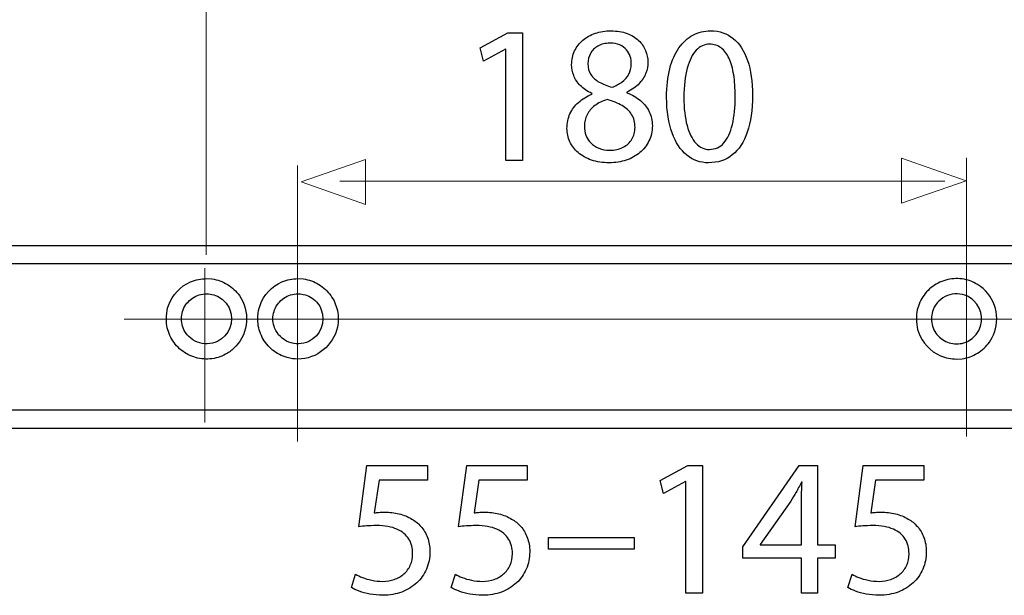
# Model space of a CAD drawing. Units: millimetres. Extents: x -60 to 60, y -49 to 49.
# Drawn here: x -44 to -25, y -18 to -7 of the extents above; entities that cross this region are included whole.
import ezdxf
from ezdxf.lldxf.tags import DXFTag

# ---------------------------------------------------------------- set-up
doc = ezdxf.new("R2010")
doc.units = ezdxf.units.MM
doc.header["$MEASUREMENT"] = 0
doc.layers.add('Standard layer', color=7, linetype='Continuous')
tags = doc.linetypes.add('New Line13', pattern=[1.2, 0.5, -0.3, 0.1, -0.3]).pattern_tags.tags
tags[10:11] = [DXFTag(74, 4), DXFTag(75, 0), DXFTag(340, '0'), DXFTag(46, 1.0), DXFTag(50, 0.0), DXFTag(44, 0.0), DXFTag(45, 0.0)]
tags[8:9] = [DXFTag(74, 4), DXFTag(75, 0), DXFTag(340, '0'), DXFTag(46, 1.0), DXFTag(50, 0.0), DXFTag(44, 0.0), DXFTag(45, 0.0)]
tags[6:7] = [DXFTag(74, 4), DXFTag(75, 0), DXFTag(340, '0'), DXFTag(46, 1.0), DXFTag(50, 0.0), DXFTag(44, 0.0), DXFTag(45, 0.0)]
tags[4:5] = [DXFTag(74, 4), DXFTag(75, 0), DXFTag(340, '0'), DXFTag(46, 1.0), DXFTag(50, 0.0), DXFTag(44, 0.0), DXFTag(45, 0.0)]
tags = doc.linetypes.add('New Line15', pattern=[1.2, 0.5, -0.3, 0.1, -0.3]).pattern_tags.tags
tags[10:11] = [DXFTag(74, 4), DXFTag(75, 0), DXFTag(340, '0'), DXFTag(46, 1.0), DXFTag(50, 0.0), DXFTag(44, 0.0), DXFTag(45, 0.0)]
tags[8:9] = [DXFTag(74, 4), DXFTag(75, 0), DXFTag(340, '0'), DXFTag(46, 1.0), DXFTag(50, 0.0), DXFTag(44, 0.0), DXFTag(45, 0.0)]
tags[6:7] = [DXFTag(74, 4), DXFTag(75, 0), DXFTag(340, '0'), DXFTag(46, 1.0), DXFTag(50, 0.0), DXFTag(44, 0.0), DXFTag(45, 0.0)]
tags[4:5] = [DXFTag(74, 4), DXFTag(75, 0), DXFTag(340, '0'), DXFTag(46, 1.0), DXFTag(50, 0.0), DXFTag(44, 0.0), DXFTag(45, 0.0)]
tags = doc.linetypes.add('New Line3', pattern=[1.2, 0.5, -0.3, 0.1, -0.3]).pattern_tags.tags
tags[10:11] = [DXFTag(74, 4), DXFTag(75, 0), DXFTag(340, '0'), DXFTag(46, 1.0), DXFTag(50, 0.0), DXFTag(44, 0.0), DXFTag(45, 0.0)]
tags[8:9] = [DXFTag(74, 4), DXFTag(75, 0), DXFTag(340, '0'), DXFTag(46, 1.0), DXFTag(50, 0.0), DXFTag(44, 0.0), DXFTag(45, 0.0)]
tags[6:7] = [DXFTag(74, 4), DXFTag(75, 0), DXFTag(340, '0'), DXFTag(46, 1.0), DXFTag(50, 0.0), DXFTag(44, 0.0), DXFTag(45, 0.0)]
tags[4:5] = [DXFTag(74, 4), DXFTag(75, 0), DXFTag(340, '0'), DXFTag(46, 1.0), DXFTag(50, 0.0), DXFTag(44, 0.0), DXFTag(45, 0.0)]
tags = doc.linetypes.add('New Line7', pattern=[1.2, 0.5, -0.3, 0.1, -0.3]).pattern_tags.tags
tags[10:11] = [DXFTag(74, 4), DXFTag(75, 0), DXFTag(340, '0'), DXFTag(46, 1.0), DXFTag(50, 0.0), DXFTag(44, 0.0), DXFTag(45, 0.0)]
tags[8:9] = [DXFTag(74, 4), DXFTag(75, 0), DXFTag(340, '0'), DXFTag(46, 1.0), DXFTag(50, 0.0), DXFTag(44, 0.0), DXFTag(45, 0.0)]
tags[6:7] = [DXFTag(74, 4), DXFTag(75, 0), DXFTag(340, '0'), DXFTag(46, 1.0), DXFTag(50, 0.0), DXFTag(44, 0.0), DXFTag(45, 0.0)]
tags[4:5] = [DXFTag(74, 4), DXFTag(75, 0), DXFTag(340, '0'), DXFTag(46, 1.0), DXFTag(50, 0.0), DXFTag(44, 0.0), DXFTag(45, 0.0)]

msp = doc.modelspace()

# ---------------------------------------------------------------- linework, layer by layer
at = {"layer": 'Standard layer', "color": 250, "lineweight": 15}
for points in [[(-40.7173, -11.3228), (-40.7173, -11.3228), (-40.7173, -3.0955), (-40.7173, -3.0955)], [(-26.1239, -9.867), (-26.1239, -9.867), (-38.0741, -9.867), (-38.0741, -9.867)]]:
    msp.add_open_spline(points, degree=3, dxfattribs=at)
at = {"layer": 'Standard layer', "color": 250}
for points, knots in [([(-34.797, -9.4615), (-34.797, -9.4615), (-34.4704, -9.4615), (-34.4704, -9.4615), (-34.4704, -9.4615), (-34.4704, -9.4615), (-34.4704, -6.9393), (-34.4704, -6.9393), (-34.4704, -6.9393), (-34.4704, -6.9393), (-34.7585, -6.9393), (-34.7585, -6.9393), (-34.7585, -6.9393), (-34.7585, -6.9393), (-35.3041, -7.2342), (-35.3041, -7.2342), (-35.3041, -7.2342), (-35.3041, -7.2342), (-35.2388, -7.4941), (-35.2388, -7.4941), (-35.2388, -7.4941), (-35.2388, -7.4941), (-34.8046, -7.2575), (-34.8046, -7.2575), (-34.8046, -7.2575), (-34.8046, -7.2575), (-34.797, -7.2575), (-34.797, -7.2575), (-34.797, -7.2575), (-34.797, -7.2575), (-34.797, -9.4615), (-34.797, -9.4615)], [0, 0, 0, 0, 0.1111111, 0.1111111, 0.1111111, 0.1111111, 0.2222222, 0.2222222, 0.2222222, 0.2222222, 0.3333333, 0.3333333, 0.3333333, 0.3333333, 0.4444444, 0.4444444, 0.4444444, 0.4444444, 0.5555556, 0.5555556, 0.5555556, 0.5555556, 0.6666667, 0.6666667, 0.6666667, 0.6666667, 0.7777778, 0.7777778, 0.7777778, 0.7777778, 1, 1, 1, 1]), ([(-33.0949, -8.146), (-33.198, -8.19), (-33.2864, -8.245), (-33.3599, -8.3097), (-33.3599, -8.3097), (-33.4336, -8.3749), (-33.4905, -8.4507), (-33.5303, -8.5367), (-33.5303, -8.5367), (-33.57, -8.6227), (-33.5899, -8.7191), (-33.5905, -8.8251), (-33.5905, -8.8251), (-33.5899, -8.9183), (-33.5713, -9.0049), (-33.5328, -9.0871), (-33.5328, -9.0871), (-33.495, -9.1685), (-33.4401, -9.2403), (-33.3677, -9.3031), (-33.3677, -9.3031), (-33.2953, -9.3651), (-33.2076, -9.4143), (-33.1045, -9.4498), (-33.1045, -9.4498), (-33.0007, -9.4854), (-32.8835, -9.5036), (-32.753, -9.5042), (-32.753, -9.5042), (-32.6331, -9.5036), (-32.5217, -9.4861), (-32.4193, -9.4517), (-32.4193, -9.4517), (-32.3168, -9.4175), (-32.2265, -9.3677), (-32.1496, -9.3031), (-32.1496, -9.3031), (-32.0728, -9.239), (-32.0126, -9.1621), (-31.9697, -9.0722), (-31.9697, -9.0722), (-31.9261, -8.9822), (-31.9043, -8.882), (-31.9038, -8.7708), (-31.9038, -8.7708), (-31.9043, -8.6698), (-31.925, -8.5781), (-31.9652, -8.4946), (-31.9652, -8.4946), (-32.0056, -8.4119), (-32.0633, -8.3388), (-32.1381, -8.276), (-32.1381, -8.276), (-32.2131, -8.2127), (-32.3028, -8.1603), (-32.407, -8.1189), (-32.407, -8.1189), (-32.407, -8.1189), (-32.407, -8.1073), (-32.407, -8.1073), (-32.407, -8.1073), (-32.3052, -8.0588), (-32.2239, -8.0024), (-32.1632, -7.9377), (-32.1632, -7.9377), (-32.1023, -7.8738), (-32.0581, -7.8052), (-32.0312, -7.7334), (-32.0312, -7.7334), (-32.005, -7.661), (-31.9914, -7.5892), (-31.9922, -7.5174), (-31.9922, -7.5174), (-31.9922, -7.4372), (-32.0075, -7.3596), (-32.0383, -7.2859), (-32.0383, -7.2859), (-32.069, -7.2122), (-32.1144, -7.1462), (-32.1753, -7.0874), (-32.1753, -7.0874), (-32.2367, -7.0291), (-32.313, -6.9825), (-32.4039, -6.9489), (-32.4039, -6.9489), (-32.4948, -6.9147), (-32.6011, -6.8972), (-32.7221, -6.8966), (-32.7221, -6.8966), (-32.833, -6.8972), (-32.9361, -6.9134), (-33.0295, -6.9451), (-33.0295, -6.9451), (-33.1237, -6.9774), (-33.2056, -7.0227), (-33.2761, -7.0821), (-33.2761, -7.0821), (-33.3459, -7.1417), (-33.4003, -7.2122), (-33.4393, -7.2943), (-33.4393, -7.2943), (-33.4778, -7.3765), (-33.4976, -7.4676), (-33.4983, -7.5678), (-33.4983, -7.5678), (-33.4983, -7.6409), (-33.4848, -7.7122), (-33.4566, -7.7819), (-33.4566, -7.7819), (-33.4291, -7.8518), (-33.3856, -7.9171), (-33.3267, -7.9772), (-33.3267, -7.9772), (-33.2677, -8.0374), (-33.1922, -8.0898), (-33.0987, -8.1343), (-33.0987, -8.1343), (-33.0987, -8.1343), (-33.0949, -8.146), (-33.0949, -8.146)], [0, 0, 0, 0, 0.0322581, 0.0322581, 0.0322581, 0.0322581, 0.0645161, 0.0645161, 0.0645161, 0.0645161, 0.0967742, 0.0967742, 0.0967742, 0.0967742, 0.1290323, 0.1290323, 0.1290323, 0.1290323, 0.1612903, 0.1612903, 0.1612903, 0.1612903, 0.1935484, 0.1935484, 0.1935484, 0.1935484, 0.2258065, 0.2258065, 0.2258065, 0.2258065, 0.2580645, 0.2580645, 0.2580645, 0.2580645, 0.2903226, 0.2903226, 0.2903226, 0.2903226, 0.3225806, 0.3225806, 0.3225806, 0.3225806, 0.3548387, 0.3548387, 0.3548387, 0.3548387, 0.3870968, 0.3870968, 0.3870968, 0.3870968, 0.4193548, 0.4193548, 0.4193548, 0.4193548, 0.4516129, 0.4516129, 0.4516129, 0.4516129, 0.483871, 0.483871, 0.483871, 0.483871, 0.516129, 0.516129, 0.516129, 0.516129, 0.5483871, 0.5483871, 0.5483871, 0.5483871, 0.5806452, 0.5806452, 0.5806452, 0.5806452, 0.6129032, 0.6129032, 0.6129032, 0.6129032, 0.6451613, 0.6451613, 0.6451613, 0.6451613, 0.6774194, 0.6774194, 0.6774194, 0.6774194, 0.7096774, 0.7096774, 0.7096774, 0.7096774, 0.7419355, 0.7419355, 0.7419355, 0.7419355, 0.7741935, 0.7741935, 0.7741935, 0.7741935, 0.8064516, 0.8064516, 0.8064516, 0.8064516, 0.8387097, 0.8387097, 0.8387097, 0.8387097, 0.8709677, 0.8709677, 0.8709677, 0.8709677, 0.9032258, 0.9032258, 0.9032258, 0.9032258, 0.9354839, 0.9354839, 0.9354839, 0.9354839, 1, 1, 1, 1]), ([(-30.751, -6.8966), (-30.8785, -6.8966), (-30.995, -6.925), (-31.1014, -6.9819), (-31.1014, -6.9819), (-31.2077, -7.0389), (-31.2993, -7.1223), (-31.3774, -7.2335), (-31.3774, -7.2335), (-31.4555, -7.3447), (-31.5157, -7.4819), (-31.5586, -7.6449), (-31.5586, -7.6449), (-31.6008, -7.8078), (-31.6226, -7.9954), (-31.6233, -8.2082), (-31.6233, -8.2082), (-31.6194, -8.4869), (-31.5829, -8.7223), (-31.5131, -8.9149), (-31.5131, -8.9149), (-31.4433, -9.1078), (-31.3466, -9.2538), (-31.2237, -9.3534), (-31.2237, -9.3534), (-31.1007, -9.4531), (-30.9573, -9.5036), (-30.7933, -9.5042), (-30.7933, -9.5042), (-30.6096, -9.5036), (-30.4533, -9.4517), (-30.3239, -9.3497), (-30.3239, -9.3497), (-30.1946, -9.2474), (-30.096, -9.0974), (-30.0282, -8.8995), (-30.0282, -8.8995), (-29.9595, -8.7016), (-29.9257, -8.4597), (-29.9251, -8.1732), (-29.9251, -8.1732), (-29.9257, -7.9048), (-29.9584, -7.6752), (-30.023, -7.4851), (-30.023, -7.4851), (-30.0877, -7.2949), (-30.1817, -7.1494), (-30.3048, -7.0492), (-30.3048, -7.0492), (-30.4278, -6.9483), (-30.5763, -6.8972), (-30.751, -6.8966)], [0, 0, 0, 0, 0.0714286, 0.0714286, 0.0714286, 0.0714286, 0.1428571, 0.1428571, 0.1428571, 0.1428571, 0.2142857, 0.2142857, 0.2142857, 0.2142857, 0.2857143, 0.2857143, 0.2857143, 0.2857143, 0.3571429, 0.3571429, 0.3571429, 0.3571429, 0.4285714, 0.4285714, 0.4285714, 0.4285714, 0.5, 0.5, 0.5, 0.5, 0.5714286, 0.5714286, 0.5714286, 0.5714286, 0.6428571, 0.6428571, 0.6428571, 0.6428571, 0.7142857, 0.7142857, 0.7142857, 0.7142857, 0.7857143, 0.7857143, 0.7857143, 0.7857143, 0.8571429, 0.8571429, 0.8571429, 0.8571429, 1, 1, 1, 1]), ([(-32.7414, -7.141), (-32.6659, -7.1417), (-32.6011, -7.1534), (-32.5473, -7.1767), (-32.5473, -7.1767), (-32.4935, -7.1998), (-32.45, -7.2316), (-32.4161, -7.271), (-32.4161, -7.271), (-32.3828, -7.3105), (-32.3579, -7.3545), (-32.3418, -7.403), (-32.3418, -7.403), (-32.3264, -7.4515), (-32.3188, -7.5013), (-32.3188, -7.5524), (-32.3188, -7.5524), (-32.3194, -7.6287), (-32.3361, -7.6966), (-32.3692, -7.7561), (-32.3692, -7.7561), (-32.4026, -7.8163), (-32.4474, -7.8673), (-32.5051, -7.9093), (-32.5051, -7.9093), (-32.562, -7.952), (-32.6268, -7.9857), (-32.699, -8.0103), (-32.699, -8.0103), (-32.7958, -7.9843), (-32.8797, -7.9514), (-32.9514, -7.9112), (-32.9514, -7.9112), (-33.0232, -7.8706), (-33.0788, -7.8201), (-33.1179, -7.7599), (-33.1179, -7.7599), (-33.157, -7.6998), (-33.1762, -7.628), (-33.1755, -7.5445), (-33.1755, -7.5445), (-33.1755, -7.4708), (-33.1589, -7.4043), (-33.1256, -7.3434), (-33.1256, -7.3434), (-33.0923, -7.2827), (-33.0429, -7.2342), (-32.9783, -7.1973), (-32.9783, -7.1973), (-32.9143, -7.1605), (-32.8349, -7.1417), (-32.7414, -7.141)], [0, 0, 0, 0, 0.0714286, 0.0714286, 0.0714286, 0.0714286, 0.1428571, 0.1428571, 0.1428571, 0.1428571, 0.2142857, 0.2142857, 0.2142857, 0.2142857, 0.2857143, 0.2857143, 0.2857143, 0.2857143, 0.3571429, 0.3571429, 0.3571429, 0.3571429, 0.4285714, 0.4285714, 0.4285714, 0.4285714, 0.5, 0.5, 0.5, 0.5, 0.5714286, 0.5714286, 0.5714286, 0.5714286, 0.6428571, 0.6428571, 0.6428571, 0.6428571, 0.7142857, 0.7142857, 0.7142857, 0.7142857, 0.7857143, 0.7857143, 0.7857143, 0.7857143, 0.8571429, 0.8571429, 0.8571429, 0.8571429, 1, 1, 1, 1]), ([(-30.7741, -7.1605), (-30.6857, -7.1611), (-30.6096, -7.185), (-30.5456, -7.2335), (-30.5456, -7.2335), (-30.4815, -7.282), (-30.4291, -7.3513), (-30.388, -7.4417), (-30.388, -7.4417), (-30.347, -7.5317), (-30.3163, -7.6404), (-30.2964, -7.7657), (-30.2964, -7.7657), (-30.2766, -7.8919), (-30.267, -8.0328), (-30.267, -8.1887), (-30.267, -8.1887), (-30.267, -8.4048), (-30.2856, -8.5911), (-30.3226, -8.7475), (-30.3226, -8.7475), (-30.3593, -8.9046), (-30.4155, -9.0256), (-30.4905, -9.111), (-30.4905, -9.111), (-30.5655, -9.1963), (-30.6602, -9.239), (-30.7741, -9.2403), (-30.7741, -9.2403), (-30.8772, -9.2397), (-30.9662, -9.1995), (-31.0425, -9.1194), (-31.0425, -9.1194), (-31.118, -9.0392), (-31.1763, -8.9228), (-31.218, -8.7702), (-31.218, -8.7702), (-31.2595, -8.6168), (-31.2807, -8.4313), (-31.2813, -8.212), (-31.2813, -8.212), (-31.2807, -7.9824), (-31.2583, -7.7904), (-31.2148, -7.6338), (-31.2148, -7.6338), (-31.1712, -7.478), (-31.1117, -7.3603), (-31.0354, -7.2801), (-31.0354, -7.2801), (-30.9593, -7.2005), (-30.8722, -7.1605), (-30.7741, -7.1605)], [0, 0, 0, 0, 0.0714286, 0.0714286, 0.0714286, 0.0714286, 0.1428571, 0.1428571, 0.1428571, 0.1428571, 0.2142857, 0.2142857, 0.2142857, 0.2142857, 0.2857143, 0.2857143, 0.2857143, 0.2857143, 0.3571429, 0.3571429, 0.3571429, 0.3571429, 0.4285714, 0.4285714, 0.4285714, 0.4285714, 0.5, 0.5, 0.5, 0.5, 0.5714286, 0.5714286, 0.5714286, 0.5714286, 0.6428571, 0.6428571, 0.6428571, 0.6428571, 0.7142857, 0.7142857, 0.7142857, 0.7142857, 0.7857143, 0.7857143, 0.7857143, 0.7857143, 0.8571429, 0.8571429, 0.8571429, 0.8571429, 1, 1, 1, 1]), ([(-32.7452, -9.2559), (-32.8252, -9.2551), (-32.8963, -9.2423), (-32.959, -9.217), (-32.959, -9.217), (-33.0225, -9.1912), (-33.0757, -9.1563), (-33.1192, -9.1117), (-33.1192, -9.1117), (-33.1621, -9.0677), (-33.1948, -9.0166), (-33.2166, -8.9596), (-33.2166, -8.9596), (-33.2376, -8.9027), (-33.2473, -8.842), (-33.2447, -8.7785), (-33.2447, -8.7785), (-33.2447, -8.6977), (-33.2274, -8.6234), (-33.1928, -8.5548), (-33.1928, -8.5548), (-33.1589, -8.4862), (-33.1083, -8.426), (-33.0416, -8.3749), (-33.0416, -8.3749), (-32.9744, -8.324), (-32.8925, -8.2838), (-32.7952, -8.2546), (-32.7952, -8.2546), (-32.6819, -8.2864), (-32.5845, -8.3259), (-32.5025, -8.3738), (-32.5025, -8.3738), (-32.4206, -8.421), (-32.3571, -8.4798), (-32.313, -8.5495), (-32.313, -8.5495), (-32.2687, -8.62), (-32.2464, -8.7055), (-32.2457, -8.8057), (-32.2457, -8.8057), (-32.2464, -8.8931), (-32.2669, -8.9706), (-32.3078, -9.0379), (-32.3078, -9.0379), (-32.3488, -9.1051), (-32.4064, -9.1581), (-32.4807, -9.197), (-32.4807, -9.197), (-32.555, -9.2358), (-32.6434, -9.2551), (-32.7452, -9.2559)], [0, 0, 0, 0, 0.0714286, 0.0714286, 0.0714286, 0.0714286, 0.1428571, 0.1428571, 0.1428571, 0.1428571, 0.2142857, 0.2142857, 0.2142857, 0.2142857, 0.2857143, 0.2857143, 0.2857143, 0.2857143, 0.3571429, 0.3571429, 0.3571429, 0.3571429, 0.4285714, 0.4285714, 0.4285714, 0.4285714, 0.5, 0.5, 0.5, 0.5, 0.5714286, 0.5714286, 0.5714286, 0.5714286, 0.6428571, 0.6428571, 0.6428571, 0.6428571, 0.7142857, 0.7142857, 0.7142857, 0.7142857, 0.7857143, 0.7857143, 0.7857143, 0.7857143, 0.8571429, 0.8571429, 0.8571429, 0.8571429, 1, 1, 1, 1]), ([(-36.3467, -15.4846), (-36.3467, -15.4846), (-37.5415, -15.4846), (-37.5415, -15.4846), (-37.5415, -15.4846), (-37.5415, -15.4846), (-37.7029, -16.6952), (-37.7029, -16.6952), (-37.7029, -16.6952), (-37.6569, -16.6888), (-37.6055, -16.6836), (-37.548, -16.6791), (-37.548, -16.6791), (-37.4909, -16.6745), (-37.4257, -16.6719), (-37.3533, -16.6719), (-37.3533, -16.6719), (-37.1881, -16.6727), (-37.053, -16.6965), (-36.948, -16.7431), (-36.948, -16.7431), (-36.8423, -16.7903), (-36.7641, -16.855), (-36.7135, -16.9377), (-36.7135, -16.9377), (-36.6629, -17.0212), (-36.638, -17.1176), (-36.6387, -17.2268), (-36.6387, -17.2268), (-36.638, -17.3115), (-36.6534, -17.3873), (-36.6847, -17.4546), (-36.6847, -17.4546), (-36.7155, -17.5224), (-36.7584, -17.5794), (-36.8129, -17.6271), (-36.8129, -17.6271), (-36.8672, -17.6743), (-36.93, -17.7106), (-37.0011, -17.7358), (-37.0011, -17.7358), (-37.0721, -17.761), (-37.1471, -17.7739), (-37.2264, -17.7739), (-37.2264, -17.7739), (-37.304, -17.7734), (-37.377, -17.7662), (-37.4455, -17.7514), (-37.4455, -17.7514), (-37.514, -17.7371), (-37.5755, -17.7196), (-37.6299, -17.6983), (-37.6299, -17.6983), (-37.6844, -17.6769), (-37.7291, -17.6557), (-37.7644, -17.6343), (-37.7644, -17.6343), (-37.7644, -17.6343), (-37.8489, -17.8942), (-37.8489, -17.8942), (-37.8489, -17.8942), (-37.8073, -17.9207), (-37.7555, -17.9453), (-37.6934, -17.9692), (-37.6934, -17.9692), (-37.6312, -17.9925), (-37.5608, -18.0113), (-37.482, -18.0262), (-37.482, -18.0262), (-37.4026, -18.041), (-37.3174, -18.0489), (-37.2264, -18.0495), (-37.2264, -18.0495), (-37.0902, -18.0489), (-36.9659, -18.0269), (-36.8525, -17.9842), (-36.8525, -17.9842), (-36.7392, -17.9414), (-36.6411, -17.8813), (-36.5587, -17.8038), (-36.5587, -17.8038), (-36.4753, -17.7262), (-36.4113, -17.635), (-36.3659, -17.5309), (-36.3659, -17.5309), (-36.3204, -17.426), (-36.2974, -17.3115), (-36.2966, -17.1881), (-36.2966, -17.1881), (-36.2974, -17.0832), (-36.3139, -16.9888), (-36.346, -16.9054), (-36.346, -16.9054), (-36.378, -16.8219), (-36.4202, -16.7501), (-36.474, -16.6894), (-36.474, -16.6894), (-36.5278, -16.6287), (-36.5881, -16.5802), (-36.654, -16.5439), (-36.654, -16.5439), (-36.7315, -16.496), (-36.8153, -16.461), (-36.9069, -16.4398), (-36.9069, -16.4398), (-36.9985, -16.4184), (-37.0933, -16.4075), (-37.192, -16.408), (-37.192, -16.408), (-37.2367, -16.408), (-37.2752, -16.4088), (-37.3066, -16.4107), (-37.3066, -16.4107), (-37.3379, -16.4126), (-37.3673, -16.4159), (-37.3956, -16.4197), (-37.3956, -16.4197), (-37.3956, -16.4197), (-37.2995, -15.7716), (-37.2995, -15.7716), (-37.2995, -15.7716), (-37.2995, -15.7716), (-36.3467, -15.7716), (-36.3467, -15.7716), (-36.3467, -15.7716), (-36.3467, -15.7716), (-36.3467, -15.4846), (-36.3467, -15.4846)], [0, 0, 0, 0, 0.030303, 0.030303, 0.030303, 0.030303, 0.0606061, 0.0606061, 0.0606061, 0.0606061, 0.0909091, 0.0909091, 0.0909091, 0.0909091, 0.1212121, 0.1212121, 0.1212121, 0.1212121, 0.1515152, 0.1515152, 0.1515152, 0.1515152, 0.1818182, 0.1818182, 0.1818182, 0.1818182, 0.2121212, 0.2121212, 0.2121212, 0.2121212, 0.2424242, 0.2424242, 0.2424242, 0.2424242, 0.2727273, 0.2727273, 0.2727273, 0.2727273, 0.3030303, 0.3030303, 0.3030303, 0.3030303, 0.3333333, 0.3333333, 0.3333333, 0.3333333, 0.3636364, 0.3636364, 0.3636364, 0.3636364, 0.3939394, 0.3939394, 0.3939394, 0.3939394, 0.4242424, 0.4242424, 0.4242424, 0.4242424, 0.4545455, 0.4545455, 0.4545455, 0.4545455, 0.4848485, 0.4848485, 0.4848485, 0.4848485, 0.5151515, 0.5151515, 0.5151515, 0.5151515, 0.5454545, 0.5454545, 0.5454545, 0.5454545, 0.5757576, 0.5757576, 0.5757576, 0.5757576, 0.6060606, 0.6060606, 0.6060606, 0.6060606, 0.6363636, 0.6363636, 0.6363636, 0.6363636, 0.6666667, 0.6666667, 0.6666667, 0.6666667, 0.6969697, 0.6969697, 0.6969697, 0.6969697, 0.7272727, 0.7272727, 0.7272727, 0.7272727, 0.7575758, 0.7575758, 0.7575758, 0.7575758, 0.7878788, 0.7878788, 0.7878788, 0.7878788, 0.8181818, 0.8181818, 0.8181818, 0.8181818, 0.8484848, 0.8484848, 0.8484848, 0.8484848, 0.8787879, 0.8787879, 0.8787879, 0.8787879, 0.9090909, 0.9090909, 0.9090909, 0.9090909, 0.9393939, 0.9393939, 0.9393939, 0.9393939, 1, 1, 1, 1]), ([(-34.3756, -15.4846), (-34.3756, -15.4846), (-35.5705, -15.4846), (-35.5705, -15.4846), (-35.5705, -15.4846), (-35.5705, -15.4846), (-35.7318, -16.6952), (-35.7318, -16.6952), (-35.7318, -16.6952), (-35.6858, -16.6888), (-35.6345, -16.6836), (-35.5769, -16.6791), (-35.5769, -16.6791), (-35.5198, -16.6745), (-35.4547, -16.6719), (-35.3823, -16.6719), (-35.3823, -16.6719), (-35.217, -16.6727), (-35.0819, -16.6965), (-34.9769, -16.7431), (-34.9769, -16.7431), (-34.8712, -16.7903), (-34.7931, -16.855), (-34.7425, -16.9377), (-34.7425, -16.9377), (-34.6919, -17.0212), (-34.6669, -17.1176), (-34.6676, -17.2268), (-34.6676, -17.2268), (-34.6669, -17.3115), (-34.6823, -17.3873), (-34.7136, -17.4546), (-34.7136, -17.4546), (-34.7445, -17.5224), (-34.7873, -17.5794), (-34.8418, -17.6271), (-34.8418, -17.6271), (-34.8962, -17.6743), (-34.9589, -17.7106), (-35.03, -17.7358), (-35.03, -17.7358), (-35.1011, -17.761), (-35.1761, -17.7739), (-35.2554, -17.7739), (-35.2554, -17.7739), (-35.333, -17.7734), (-35.4059, -17.7662), (-35.4744, -17.7514), (-35.4744, -17.7514), (-35.5429, -17.7371), (-35.6045, -17.7196), (-35.6588, -17.6983), (-35.6588, -17.6983), (-35.7134, -17.6769), (-35.7581, -17.6557), (-35.7934, -17.6343), (-35.7934, -17.6343), (-35.7934, -17.6343), (-35.8779, -17.8942), (-35.8779, -17.8942), (-35.8779, -17.8942), (-35.8362, -17.9207), (-35.7844, -17.9453), (-35.7223, -17.9692), (-35.7223, -17.9692), (-35.6601, -17.9925), (-35.5898, -18.0113), (-35.5109, -18.0262), (-35.5109, -18.0262), (-35.4316, -18.041), (-35.3464, -18.0489), (-35.2554, -18.0495), (-35.2554, -18.0495), (-35.1191, -18.0489), (-34.9948, -18.0269), (-34.8815, -17.9842), (-34.8815, -17.9842), (-34.7681, -17.9414), (-34.6701, -17.8813), (-34.5876, -17.8038), (-34.5876, -17.8038), (-34.5042, -17.7262), (-34.4402, -17.635), (-34.3948, -17.5309), (-34.3948, -17.5309), (-34.3494, -17.426), (-34.3263, -17.3115), (-34.3256, -17.1881), (-34.3256, -17.1881), (-34.3263, -17.0832), (-34.3429, -16.9888), (-34.3749, -16.9054), (-34.3749, -16.9054), (-34.4069, -16.8219), (-34.4492, -16.7501), (-34.503, -16.6894), (-34.503, -16.6894), (-34.5567, -16.6287), (-34.617, -16.5802), (-34.6829, -16.5439), (-34.6829, -16.5439), (-34.7605, -16.496), (-34.8443, -16.461), (-34.9358, -16.4398), (-34.9358, -16.4398), (-35.0274, -16.4184), (-35.1223, -16.4075), (-35.2209, -16.408), (-35.2209, -16.408), (-35.2656, -16.408), (-35.3041, -16.4088), (-35.3356, -16.4107), (-35.3356, -16.4107), (-35.3668, -16.4126), (-35.3963, -16.4159), (-35.4245, -16.4197), (-35.4245, -16.4197), (-35.4245, -16.4197), (-35.3285, -15.7716), (-35.3285, -15.7716), (-35.3285, -15.7716), (-35.3285, -15.7716), (-34.3756, -15.7716), (-34.3756, -15.7716), (-34.3756, -15.7716), (-34.3756, -15.7716), (-34.3756, -15.4846), (-34.3756, -15.4846)], [0, 0, 0, 0, 0.030303, 0.030303, 0.030303, 0.030303, 0.0606061, 0.0606061, 0.0606061, 0.0606061, 0.0909091, 0.0909091, 0.0909091, 0.0909091, 0.1212121, 0.1212121, 0.1212121, 0.1212121, 0.1515152, 0.1515152, 0.1515152, 0.1515152, 0.1818182, 0.1818182, 0.1818182, 0.1818182, 0.2121212, 0.2121212, 0.2121212, 0.2121212, 0.2424242, 0.2424242, 0.2424242, 0.2424242, 0.2727273, 0.2727273, 0.2727273, 0.2727273, 0.3030303, 0.3030303, 0.3030303, 0.3030303, 0.3333333, 0.3333333, 0.3333333, 0.3333333, 0.3636364, 0.3636364, 0.3636364, 0.3636364, 0.3939394, 0.3939394, 0.3939394, 0.3939394, 0.4242424, 0.4242424, 0.4242424, 0.4242424, 0.4545455, 0.4545455, 0.4545455, 0.4545455, 0.4848485, 0.4848485, 0.4848485, 0.4848485, 0.5151515, 0.5151515, 0.5151515, 0.5151515, 0.5454545, 0.5454545, 0.5454545, 0.5454545, 0.5757576, 0.5757576, 0.5757576, 0.5757576, 0.6060606, 0.6060606, 0.6060606, 0.6060606, 0.6363636, 0.6363636, 0.6363636, 0.6363636, 0.6666667, 0.6666667, 0.6666667, 0.6666667, 0.6969697, 0.6969697, 0.6969697, 0.6969697, 0.7272727, 0.7272727, 0.7272727, 0.7272727, 0.7575758, 0.7575758, 0.7575758, 0.7575758, 0.7878788, 0.7878788, 0.7878788, 0.7878788, 0.8181818, 0.8181818, 0.8181818, 0.8181818, 0.8484848, 0.8484848, 0.8484848, 0.8484848, 0.8787879, 0.8787879, 0.8787879, 0.8787879, 0.9090909, 0.9090909, 0.9090909, 0.9090909, 0.9393939, 0.9393939, 0.9393939, 0.9393939, 1, 1, 1, 1]), ([(-31.2405, -18.0068), (-31.2405, -18.0068), (-30.9138, -18.0068), (-30.9138, -18.0068), (-30.9138, -18.0068), (-30.9138, -18.0068), (-30.9138, -15.4846), (-30.9138, -15.4846), (-30.9138, -15.4846), (-30.9138, -15.4846), (-31.202, -15.4846), (-31.202, -15.4846), (-31.202, -15.4846), (-31.202, -15.4846), (-31.7476, -15.7795), (-31.7476, -15.7795), (-31.7476, -15.7795), (-31.7476, -15.7795), (-31.6823, -16.0394), (-31.6823, -16.0394), (-31.6823, -16.0394), (-31.6823, -16.0394), (-31.2481, -15.8028), (-31.2481, -15.8028), (-31.2481, -15.8028), (-31.2481, -15.8028), (-31.2405, -15.8028), (-31.2405, -15.8028), (-31.2405, -15.8028), (-31.2405, -15.8028), (-31.2405, -18.0068), (-31.2405, -18.0068)], [0, 0, 0, 0, 0.1111111, 0.1111111, 0.1111111, 0.1111111, 0.2222222, 0.2222222, 0.2222222, 0.2222222, 0.3333333, 0.3333333, 0.3333333, 0.3333333, 0.4444444, 0.4444444, 0.4444444, 0.4444444, 0.5555556, 0.5555556, 0.5555556, 0.5555556, 0.6666667, 0.6666667, 0.6666667, 0.6666667, 0.7777778, 0.7777778, 0.7777778, 0.7777778, 1, 1, 1, 1]), ([(-28.6392, -18.0068), (-28.6392, -18.0068), (-28.6392, -17.3161), (-28.6392, -17.3161), (-28.6392, -17.3161), (-28.6392, -17.3161), (-28.2896, -17.3161), (-28.2896, -17.3161), (-28.2896, -17.3161), (-28.2896, -17.3161), (-28.2896, -17.0522), (-28.2896, -17.0522), (-28.2896, -17.0522), (-28.2896, -17.0522), (-28.6392, -17.0522), (-28.6392, -17.0522), (-28.6392, -17.0522), (-28.6392, -17.0522), (-28.6392, -15.4846), (-28.6392, -15.4846), (-28.6392, -15.4846), (-28.6392, -15.4846), (-29.0042, -15.4846), (-29.0042, -15.4846), (-29.0042, -15.4846), (-29.0042, -15.4846), (-30.1184, -17.0948), (-30.1184, -17.0948), (-30.1184, -17.0948), (-30.1184, -17.0948), (-30.1184, -17.3161), (-30.1184, -17.3161), (-30.1184, -17.3161), (-30.1184, -17.3161), (-28.9582, -17.3161), (-28.9582, -17.3161), (-28.9582, -17.3161), (-28.9582, -17.3161), (-28.9582, -18.0068), (-28.9582, -18.0068), (-28.9582, -18.0068), (-28.9582, -18.0068), (-28.6392, -18.0068), (-28.6392, -18.0068)], [0, 0, 0, 0, 0.0833333, 0.0833333, 0.0833333, 0.0833333, 0.1666667, 0.1666667, 0.1666667, 0.1666667, 0.25, 0.25, 0.25, 0.25, 0.3333333, 0.3333333, 0.3333333, 0.3333333, 0.4166667, 0.4166667, 0.4166667, 0.4166667, 0.5, 0.5, 0.5, 0.5, 0.5833333, 0.5833333, 0.5833333, 0.5833333, 0.6666667, 0.6666667, 0.6666667, 0.6666667, 0.75, 0.75, 0.75, 0.75, 0.8333333, 0.8333333, 0.8333333, 0.8333333, 1, 1, 1, 1]), ([(-26.5414, -15.4846), (-26.5414, -15.4846), (-27.7363, -15.4846), (-27.7363, -15.4846), (-27.7363, -15.4846), (-27.7363, -15.4846), (-27.8976, -16.6952), (-27.8976, -16.6952), (-27.8976, -16.6952), (-27.8516, -16.6888), (-27.8003, -16.6836), (-27.7428, -16.6791), (-27.7428, -16.6791), (-27.6857, -16.6745), (-27.6205, -16.6719), (-27.5481, -16.6719), (-27.5481, -16.6719), (-27.3828, -16.6727), (-27.2477, -16.6965), (-27.1428, -16.7431), (-27.1428, -16.7431), (-27.0371, -16.7903), (-26.9589, -16.855), (-26.9083, -16.9377), (-26.9083, -16.9377), (-26.8577, -17.0212), (-26.8327, -17.1176), (-26.8334, -17.2268), (-26.8334, -17.2268), (-26.8327, -17.3115), (-26.8482, -17.3873), (-26.8794, -17.4546), (-26.8794, -17.4546), (-26.9103, -17.5224), (-26.9531, -17.5794), (-27.0076, -17.6271), (-27.0076, -17.6271), (-27.062, -17.6743), (-27.1247, -17.7106), (-27.1958, -17.7358), (-27.1958, -17.7358), (-27.2669, -17.761), (-27.3419, -17.7739), (-27.4212, -17.7739), (-27.4212, -17.7739), (-27.4988, -17.7734), (-27.5717, -17.7662), (-27.6402, -17.7514), (-27.6402, -17.7514), (-27.7087, -17.7371), (-27.7703, -17.7196), (-27.8247, -17.6983), (-27.8247, -17.6983), (-27.8792, -17.6769), (-27.9239, -17.6557), (-27.9592, -17.6343), (-27.9592, -17.6343), (-27.9592, -17.6343), (-28.0437, -17.8942), (-28.0437, -17.8942), (-28.0437, -17.8942), (-28.002, -17.9207), (-27.9503, -17.9453), (-27.8881, -17.9692), (-27.8881, -17.9692), (-27.826, -17.9925), (-27.7556, -18.0113), (-27.6767, -18.0262), (-27.6767, -18.0262), (-27.5974, -18.041), (-27.5122, -18.0489), (-27.4212, -18.0495), (-27.4212, -18.0495), (-27.2849, -18.0489), (-27.1606, -18.0269), (-27.0473, -17.9842), (-27.0473, -17.9842), (-26.934, -17.9414), (-26.8359, -17.8813), (-26.7534, -17.8038), (-26.7534, -17.8038), (-26.6701, -17.7262), (-26.606, -17.635), (-26.5606, -17.5309), (-26.5606, -17.5309), (-26.5152, -17.426), (-26.4921, -17.3115), (-26.4914, -17.1881), (-26.4914, -17.1881), (-26.4921, -17.0832), (-26.5087, -16.9888), (-26.5407, -16.9054), (-26.5407, -16.9054), (-26.5727, -16.8219), (-26.615, -16.7501), (-26.6688, -16.6894), (-26.6688, -16.6894), (-26.7226, -16.6287), (-26.7828, -16.5802), (-26.8487, -16.5439), (-26.8487, -16.5439), (-26.9263, -16.496), (-27.0101, -16.461), (-27.1017, -16.4398), (-27.1017, -16.4398), (-27.1932, -16.4184), (-27.2881, -16.4075), (-27.3867, -16.408), (-27.3867, -16.408), (-27.4314, -16.408), (-27.4699, -16.4088), (-27.5014, -16.4107), (-27.5014, -16.4107), (-27.5327, -16.4126), (-27.5621, -16.4159), (-27.5903, -16.4197), (-27.5903, -16.4197), (-27.5903, -16.4197), (-27.4943, -15.7716), (-27.4943, -15.7716), (-27.4943, -15.7716), (-27.4943, -15.7716), (-26.5414, -15.7716), (-26.5414, -15.7716), (-26.5414, -15.7716), (-26.5414, -15.7716), (-26.5414, -15.4846), (-26.5414, -15.4846)], [0, 0, 0, 0, 0.030303, 0.030303, 0.030303, 0.030303, 0.0606061, 0.0606061, 0.0606061, 0.0606061, 0.0909091, 0.0909091, 0.0909091, 0.0909091, 0.1212121, 0.1212121, 0.1212121, 0.1212121, 0.1515152, 0.1515152, 0.1515152, 0.1515152, 0.1818182, 0.1818182, 0.1818182, 0.1818182, 0.2121212, 0.2121212, 0.2121212, 0.2121212, 0.2424242, 0.2424242, 0.2424242, 0.2424242, 0.2727273, 0.2727273, 0.2727273, 0.2727273, 0.3030303, 0.3030303, 0.3030303, 0.3030303, 0.3333333, 0.3333333, 0.3333333, 0.3333333, 0.3636364, 0.3636364, 0.3636364, 0.3636364, 0.3939394, 0.3939394, 0.3939394, 0.3939394, 0.4242424, 0.4242424, 0.4242424, 0.4242424, 0.4545455, 0.4545455, 0.4545455, 0.4545455, 0.4848485, 0.4848485, 0.4848485, 0.4848485, 0.5151515, 0.5151515, 0.5151515, 0.5151515, 0.5454545, 0.5454545, 0.5454545, 0.5454545, 0.5757576, 0.5757576, 0.5757576, 0.5757576, 0.6060606, 0.6060606, 0.6060606, 0.6060606, 0.6363636, 0.6363636, 0.6363636, 0.6363636, 0.6666667, 0.6666667, 0.6666667, 0.6666667, 0.6969697, 0.6969697, 0.6969697, 0.6969697, 0.7272727, 0.7272727, 0.7272727, 0.7272727, 0.7575758, 0.7575758, 0.7575758, 0.7575758, 0.7878788, 0.7878788, 0.7878788, 0.7878788, 0.8181818, 0.8181818, 0.8181818, 0.8181818, 0.8484848, 0.8484848, 0.8484848, 0.8484848, 0.8787879, 0.8787879, 0.8787879, 0.8787879, 0.9090909, 0.9090909, 0.9090909, 0.9090909, 0.9393939, 0.9393939, 0.9393939, 0.9393939, 1, 1, 1, 1]), ([(-29.7765, -17.0522), (-29.7765, -17.0522), (-29.7765, -17.0445), (-29.7765, -17.0445), (-29.7765, -17.0445), (-29.7765, -17.0445), (-29.1656, -16.1868), (-29.1656, -16.1868), (-29.1656, -16.1868), (-29.1317, -16.1293), (-29.0978, -16.0712), (-29.0645, -16.0122), (-29.0645, -16.0122), (-29.0318, -15.9528), (-28.996, -15.8868), (-28.9582, -15.8144), (-28.9582, -15.8144), (-28.9582, -15.8144), (-28.9467, -15.8144), (-28.9467, -15.8144), (-28.9467, -15.8144), (-28.9543, -15.9464), (-28.9582, -16.0782), (-28.9582, -16.2101), (-28.9582, -16.2101), (-28.9582, -16.2101), (-28.9582, -17.0522), (-28.9582, -17.0522), (-28.9582, -17.0522), (-28.9582, -17.0522), (-29.7765, -17.0522), (-29.7765, -17.0522)], [0, 0, 0, 0, 0.1111111, 0.1111111, 0.1111111, 0.1111111, 0.2222222, 0.2222222, 0.2222222, 0.2222222, 0.3333333, 0.3333333, 0.3333333, 0.3333333, 0.4444444, 0.4444444, 0.4444444, 0.4444444, 0.5555556, 0.5555556, 0.5555556, 0.5555556, 0.6666667, 0.6666667, 0.6666667, 0.6666667, 0.7777778, 0.7777778, 0.7777778, 0.7777778, 1, 1, 1, 1]), ([(-33.953, -16.9048), (-33.953, -16.9048), (-33.953, -17.1377), (-33.953, -17.1377), (-33.953, -17.1377), (-33.953, -17.1377), (-32.2624, -17.1377), (-32.2624, -17.1377), (-32.2624, -17.1377), (-32.2624, -17.1377), (-32.2624, -16.9048), (-32.2624, -16.9048), (-32.2624, -16.9048), (-32.2624, -16.9048), (-33.953, -16.9048), (-33.953, -16.9048)], [0, 0, 0, 0, 0.2, 0.2, 0.2, 0.2, 0.4, 0.4, 0.4, 0.4, 0.6, 0.6, 0.6, 0.6, 1, 1, 1, 1])]:
    msp.add_open_spline(points, degree=3, knots=knots, dxfattribs=at)
at = {"layer": 'Standard layer', "color": 250, "lineweight": 9}
for points in [[(-37.5697, -10.3263), (-37.5697, -10.3263), (-37.5697, -10.3263), (-37.5697, -10.3263), (-37.5697, -10.3263), (-37.5697, -10.3263), (-37.5697, -10.3263), (-37.5697, -10.3263), (-37.5697, -10.3263), (-37.5697, -10.3263), (-38.8425, -9.8829), (-38.8425, -9.8829), (-38.8425, -9.8829), (-38.8425, -9.8829), (-37.5697, -9.4395), (-37.5697, -9.4395), (-37.5697, -9.4395), (-37.5697, -9.4395), (-37.5697, -9.4395), (-37.5697, -9.4395), (-37.5697, -9.4395), (-37.5697, -9.4395), (-37.5697, -9.4395), (-37.5697, -9.4395), (-37.5697, -9.4395), (-37.5697, -9.4395), (-37.5697, -10.3263), (-37.5697, -10.3263)], [(-26.98, -10.3013), (-26.98, -10.3013), (-26.98, -10.3013), (-26.98, -10.3013), (-26.98, -10.3013), (-26.98, -10.3013), (-26.98, -10.3013), (-26.98, -10.3013), (-26.98, -10.3013), (-26.98, -10.3013), (-25.7072, -9.8579), (-25.7072, -9.8579), (-25.7072, -9.8579), (-25.7072, -9.8579), (-26.98, -9.4145), (-26.98, -9.4145), (-26.98, -9.4145), (-26.98, -9.4145), (-26.98, -9.4145), (-26.98, -9.4145), (-26.98, -9.4145), (-26.98, -9.4145), (-26.98, -9.4145), (-26.98, -9.4145), (-26.98, -9.4145), (-26.98, -9.4145), (-26.98, -10.3013), (-26.98, -10.3013)]]:
    msp.add_open_spline(points, degree=3, knots=[0, 0, 0, 0, 0.125, 0.125, 0.125, 0.125, 0.25, 0.25, 0.25, 0.25, 0.375, 0.375, 0.375, 0.375, 0.5, 0.5, 0.5, 0.5, 0.625, 0.625, 0.625, 0.625, 0.75, 0.75, 0.75, 0.75, 1, 1, 1, 1], dxfattribs=at)
at = {"layer": 'Standard layer', "color": 250, "linetype": 'New Line13', "lineweight": 15}
msp.add_open_spline([(-25.6974, -14.9091), (-25.6974, -14.9091), (-25.6974, -9.4061), (-25.6974, -9.4061)], degree=3, dxfattribs=at)
at = {"layer": 'Standard layer', "color": 250, "linetype": 'New Line7', "lineweight": 15}
msp.add_open_spline([(-38.9108, -15.0075), (-38.9108, -15.0075), (-38.9108, -9.5603), (-38.9108, -9.5603)], degree=3, dxfattribs=at)
at = {"layer": 'Standard layer', "color": 250, "lineweight": 30}
for points in [[(-16.6438, -11.1417), (-16.6438, -11.1417), (-48.1546, -11.1417), (-48.1546, -11.1417)], [(-16.6438, -11.503), (-16.6438, -11.503), (-48.1546, -11.503), (-48.1546, -11.503)], [(-16.6438, -14.394), (-16.6438, -14.394), (-48.1546, -14.394), (-48.1546, -14.394)], [(-16.6438, -14.7553), (-16.6438, -14.7553), (-48.1546, -14.7553), (-48.1546, -14.7553)]]:
    msp.add_open_spline(points, degree=3, dxfattribs=at)
at = {"layer": 'Standard layer', "color": 250, "linetype": 'New Line15', "lineweight": 15}
msp.add_open_spline([(-40.7404, -14.6353), (-40.7404, -14.6353), (-40.7404, -11.5849), (-40.7404, -11.5849)], degree=3, dxfattribs=at)
at = {"layer": 'Standard layer', "color": 250, "lineweight": 30}
for points, knots in [([(-41.5037, -12.5329), (-41.5037, -12.5329), (-41.5037, -12.6414), (-41.5037, -12.6414), (-41.5037, -12.6414), (-41.4962, -12.7497), (-41.4664, -12.8564), (-41.4163, -12.9529), (-41.4163, -12.9529), (-41.3665, -13.0494), (-41.2966, -13.1353), (-41.2122, -13.2039), (-41.2122, -13.2039), (-41.1279, -13.2725), (-41.0297, -13.3234), (-40.9251, -13.3527), (-40.9251, -13.3527), (-40.8204, -13.382), (-40.7099, -13.3895), (-40.6023, -13.3747), (-40.6023, -13.3747), (-40.4947, -13.36), (-40.3903, -13.3229), (-40.2974, -13.2665), (-40.2974, -13.2665), (-40.2355, -13.2287), (-40.1791, -13.1827), (-40.1295, -13.1298), (-40.1295, -13.1298), (-39.8755, -12.8578), (-39.8464, -12.4327), (-40.0611, -12.1287), (-40.0611, -12.1287), (-40.1237, -12.0399), (-40.2046, -11.9643), (-40.2974, -11.9078), (-40.2974, -11.9078), (-40.3903, -11.8514), (-40.4947, -11.8144), (-40.6023, -11.7995), (-40.6023, -11.7995), (-40.6023, -11.7995), (-40.7105, -11.7922), (-40.7105, -11.7922), (-40.7105, -11.7922), (-40.8221, -11.7998), (-40.9233, -11.8128), (-41.0273, -11.858), (-41.0273, -11.858), (-41.2278, -11.9451), (-41.3865, -12.1148), (-41.4596, -12.3209), (-41.4596, -12.3209), (-41.4921, -12.4121), (-41.4907, -12.4377), (-41.5037, -12.5329)], [0, 0, 0, 0, 0.0666667, 0.0666667, 0.0666667, 0.0666667, 0.1333333, 0.1333333, 0.1333333, 0.1333333, 0.2, 0.2, 0.2, 0.2, 0.2666667, 0.2666667, 0.2666667, 0.2666667, 0.3333333, 0.3333333, 0.3333333, 0.3333333, 0.4, 0.4, 0.4, 0.4, 0.4666667, 0.4666667, 0.4666667, 0.4666667, 0.5333333, 0.5333333, 0.5333333, 0.5333333, 0.6, 0.6, 0.6, 0.6, 0.6666667, 0.6666667, 0.6666667, 0.6666667, 0.7333333, 0.7333333, 0.7333333, 0.7333333, 0.8, 0.8, 0.8, 0.8, 0.8666667, 0.8666667, 0.8666667, 0.8666667, 1, 1, 1, 1]), ([(-39.6969, -12.5329), (-39.6969, -12.5329), (-39.6969, -12.6414), (-39.6969, -12.6414), (-39.6969, -12.6414), (-39.6895, -12.7497), (-39.6596, -12.8564), (-39.6096, -12.9529), (-39.6096, -12.9529), (-39.5596, -13.0494), (-39.4897, -13.1353), (-39.4055, -13.2039), (-39.4055, -13.2039), (-39.3211, -13.2725), (-39.2228, -13.3234), (-39.1182, -13.3527), (-39.1182, -13.3527), (-39.0484, -13.3722), (-38.9762, -13.3821), (-38.9038, -13.3821), (-38.9038, -13.3821), (-38.5315, -13.3821), (-38.2011, -13.1132), (-38.1253, -12.7489), (-38.1253, -12.7489), (-38.1033, -12.6424), (-38.1033, -12.5318), (-38.1253, -12.4254), (-38.1253, -12.4254), (-38.1475, -12.3189), (-38.1916, -12.2174), (-38.2542, -12.1287), (-38.2542, -12.1287), (-38.3168, -12.0399), (-38.3977, -11.9643), (-38.4907, -11.9078), (-38.4907, -11.9078), (-38.5836, -11.8514), (-38.6878, -11.8144), (-38.7955, -11.7995), (-38.7955, -11.7995), (-38.7955, -11.7995), (-38.9038, -11.7922), (-38.9038, -11.7922), (-38.9038, -11.7922), (-39.0154, -11.7998), (-39.1166, -11.8128), (-39.2205, -11.858), (-39.2205, -11.858), (-39.421, -11.9451), (-39.5796, -12.1148), (-39.6529, -12.3209), (-39.6529, -12.3209), (-39.6852, -12.4121), (-39.6838, -12.4377), (-39.6969, -12.5329)], [0, 0, 0, 0, 0.0666667, 0.0666667, 0.0666667, 0.0666667, 0.1333333, 0.1333333, 0.1333333, 0.1333333, 0.2, 0.2, 0.2, 0.2, 0.2666667, 0.2666667, 0.2666667, 0.2666667, 0.3333333, 0.3333333, 0.3333333, 0.3333333, 0.4, 0.4, 0.4, 0.4, 0.4666667, 0.4666667, 0.4666667, 0.4666667, 0.5333333, 0.5333333, 0.5333333, 0.5333333, 0.6, 0.6, 0.6, 0.6, 0.6666667, 0.6666667, 0.6666667, 0.6666667, 0.7333333, 0.7333333, 0.7333333, 0.7333333, 0.8, 0.8, 0.8, 0.8, 0.8666667, 0.8666667, 0.8666667, 0.8666667, 1, 1, 1, 1]), ([(-26.6879, -12.6414), (-26.6879, -12.6414), (-26.6879, -12.5329), (-26.6879, -12.5329), (-26.6879, -12.5329), (-26.6804, -12.4244), (-26.6506, -12.3179), (-26.6007, -12.2214), (-26.6007, -12.2214), (-26.5507, -12.125), (-26.4808, -12.0391), (-26.3964, -11.9704), (-26.3964, -11.9704), (-26.3121, -11.9018), (-26.2139, -11.8509), (-26.1093, -11.8216), (-26.1093, -11.8216), (-26.0046, -11.7923), (-25.8941, -11.7848), (-25.7865, -11.7995), (-25.7865, -11.7995), (-25.6789, -11.8144), (-25.5745, -11.8514), (-25.4816, -11.9078), (-25.4816, -11.9078), (-25.1637, -12.1012), (-25.0211, -12.5028), (-25.1457, -12.8534), (-25.1457, -12.8534), (-25.1699, -12.9217), (-25.2035, -12.9863), (-25.2452, -13.0456), (-25.2452, -13.0456), (-25.3079, -13.1344), (-25.3888, -13.2099), (-25.4816, -13.2665), (-25.4816, -13.2665), (-25.5745, -13.3229), (-25.6789, -13.36), (-25.7865, -13.3747), (-25.7865, -13.3747), (-25.7865, -13.3747), (-25.8947, -13.3821), (-25.8947, -13.3821), (-25.8947, -13.3821), (-26.0063, -13.3745), (-26.1075, -13.3614), (-26.2115, -13.3164), (-26.2115, -13.3164), (-26.412, -13.2292), (-26.5707, -13.0594), (-26.6439, -12.8534), (-26.6439, -12.8534), (-26.6763, -12.7622), (-26.6747, -12.7366), (-26.6879, -12.6414)], [0, 0, 0, 0, 0.0666667, 0.0666667, 0.0666667, 0.0666667, 0.1333333, 0.1333333, 0.1333333, 0.1333333, 0.2, 0.2, 0.2, 0.2, 0.2666667, 0.2666667, 0.2666667, 0.2666667, 0.3333333, 0.3333333, 0.3333333, 0.3333333, 0.4, 0.4, 0.4, 0.4, 0.4666667, 0.4666667, 0.4666667, 0.4666667, 0.5333333, 0.5333333, 0.5333333, 0.5333333, 0.6, 0.6, 0.6, 0.6, 0.6666667, 0.6666667, 0.6666667, 0.6666667, 0.7333333, 0.7333333, 0.7333333, 0.7333333, 0.8, 0.8, 0.8, 0.8, 0.8666667, 0.8666667, 0.8666667, 0.8666667, 1, 1, 1, 1]), ([(-26.2315, -12.95), (-26.2761, -12.902), (-26.2904, -12.892), (-26.3235, -12.8347), (-26.3235, -12.8347), (-26.373, -12.7489), (-26.3959, -12.6488), (-26.3884, -12.5501), (-26.3884, -12.5501), (-26.3847, -12.5007), (-26.3737, -12.4523), (-26.3555, -12.4063), (-26.3555, -12.4063), (-26.2519, -12.142), (-25.9357, -12.0179), (-25.68, -12.1411), (-25.68, -12.1411), (-25.6354, -12.1626), (-25.5943, -12.1906), (-25.5579, -12.2242), (-25.5579, -12.2242), (-25.3706, -12.3981), (-25.3483, -12.6959), (-25.5076, -12.8958), (-25.5076, -12.8958), (-25.5694, -12.9732), (-25.6541, -13.0311), (-25.7488, -13.0602), (-25.7488, -13.0602), (-25.8119, -13.0797), (-25.8294, -13.0772), (-25.8947, -13.0822), (-25.8947, -13.0822), (-25.9965, -13.0747), (-26.0877, -13.0548), (-26.1736, -12.9962), (-26.1736, -12.9962), (-26.1736, -12.9962), (-26.2315, -12.95), (-26.2315, -12.95)], [0, 0, 0, 0, 0.0909091, 0.0909091, 0.0909091, 0.0909091, 0.1818182, 0.1818182, 0.1818182, 0.1818182, 0.2727273, 0.2727273, 0.2727273, 0.2727273, 0.3636364, 0.3636364, 0.3636364, 0.3636364, 0.4545455, 0.4545455, 0.4545455, 0.4545455, 0.5454545, 0.5454545, 0.5454545, 0.5454545, 0.6363636, 0.6363636, 0.6363636, 0.6363636, 0.7272727, 0.7272727, 0.7272727, 0.7272727, 0.8181818, 0.8181818, 0.8181818, 0.8181818, 1, 1, 1, 1]), ([(-41.0473, -12.2242), (-41.0919, -12.2723), (-41.1062, -12.2823), (-41.1393, -12.3397), (-41.1393, -12.3397), (-41.1888, -12.4253), (-41.2116, -12.5253), (-41.2042, -12.6241), (-41.2042, -12.6241), (-41.2005, -12.6734), (-41.1895, -12.722), (-41.1713, -12.768), (-41.1713, -12.768), (-41.0677, -13.0322), (-40.7515, -13.1563), (-40.4957, -13.0332), (-40.4957, -13.0332), (-40.2654, -12.9223), (-40.1563, -12.6443), (-40.2497, -12.4063), (-40.2497, -12.4063), (-40.2678, -12.3602), (-40.2925, -12.3172), (-40.3234, -12.2785), (-40.3234, -12.2785), (-40.3852, -12.201), (-40.4699, -12.1433), (-40.5646, -12.1141), (-40.5646, -12.1141), (-40.6277, -12.0947), (-40.6452, -12.0969), (-40.7105, -12.0921), (-40.7105, -12.0921), (-40.8123, -12.0997), (-40.9035, -12.1195), (-40.9894, -12.1781), (-40.9894, -12.1781), (-40.9894, -12.1781), (-41.0473, -12.2242), (-41.0473, -12.2242)], [0, 0, 0, 0, 0.0909091, 0.0909091, 0.0909091, 0.0909091, 0.1818182, 0.1818182, 0.1818182, 0.1818182, 0.2727273, 0.2727273, 0.2727273, 0.2727273, 0.3636364, 0.3636364, 0.3636364, 0.3636364, 0.4545455, 0.4545455, 0.4545455, 0.4545455, 0.5454545, 0.5454545, 0.5454545, 0.5454545, 0.6363636, 0.6363636, 0.6363636, 0.6363636, 0.7272727, 0.7272727, 0.7272727, 0.7272727, 0.8181818, 0.8181818, 0.8181818, 0.8181818, 1, 1, 1, 1]), ([(-39.2405, -12.2242), (-39.285, -12.2723), (-39.2994, -12.2823), (-39.3324, -12.3397), (-39.3324, -12.3397), (-39.382, -12.4253), (-39.4048, -12.5253), (-39.3975, -12.6241), (-39.3975, -12.6241), (-39.3937, -12.6734), (-39.3826, -12.722), (-39.3646, -12.768), (-39.3646, -12.768), (-39.2608, -13.0322), (-38.9446, -13.1563), (-38.6889, -13.0332), (-38.6889, -13.0332), (-38.4586, -12.9223), (-38.3494, -12.6443), (-38.4429, -12.4063), (-38.4429, -12.4063), (-38.4609, -12.3602), (-38.4858, -12.3172), (-38.5167, -12.2785), (-38.5167, -12.2785), (-38.5784, -12.201), (-38.6632, -12.1433), (-38.7578, -12.1141), (-38.7578, -12.1141), (-38.821, -12.0947), (-38.8384, -12.0969), (-38.9038, -12.0921), (-38.9038, -12.0921), (-39.0055, -12.0997), (-39.0966, -12.1195), (-39.1826, -12.1781), (-39.1826, -12.1781), (-39.1826, -12.1781), (-39.2405, -12.2242), (-39.2405, -12.2242)], [0, 0, 0, 0, 0.0909091, 0.0909091, 0.0909091, 0.0909091, 0.1818182, 0.1818182, 0.1818182, 0.1818182, 0.2727273, 0.2727273, 0.2727273, 0.2727273, 0.3636364, 0.3636364, 0.3636364, 0.3636364, 0.4545455, 0.4545455, 0.4545455, 0.4545455, 0.5454545, 0.5454545, 0.5454545, 0.5454545, 0.6363636, 0.6363636, 0.6363636, 0.6363636, 0.7272727, 0.7272727, 0.7272727, 0.7272727, 0.8181818, 0.8181818, 0.8181818, 0.8181818, 1, 1, 1, 1])]:
    msp.add_open_spline(points, degree=3, knots=knots, dxfattribs=at)
at = {"layer": 'Standard layer', "color": 250, "linetype": 'New Line3', "lineweight": 15}
msp.add_open_spline([(-42.3359, -12.5948), (-42.3359, -12.5948), (-22.3452, -12.5948), (-22.3452, -12.5948)], degree=3, dxfattribs=at)

doc.saveas('drawing.dxf')
